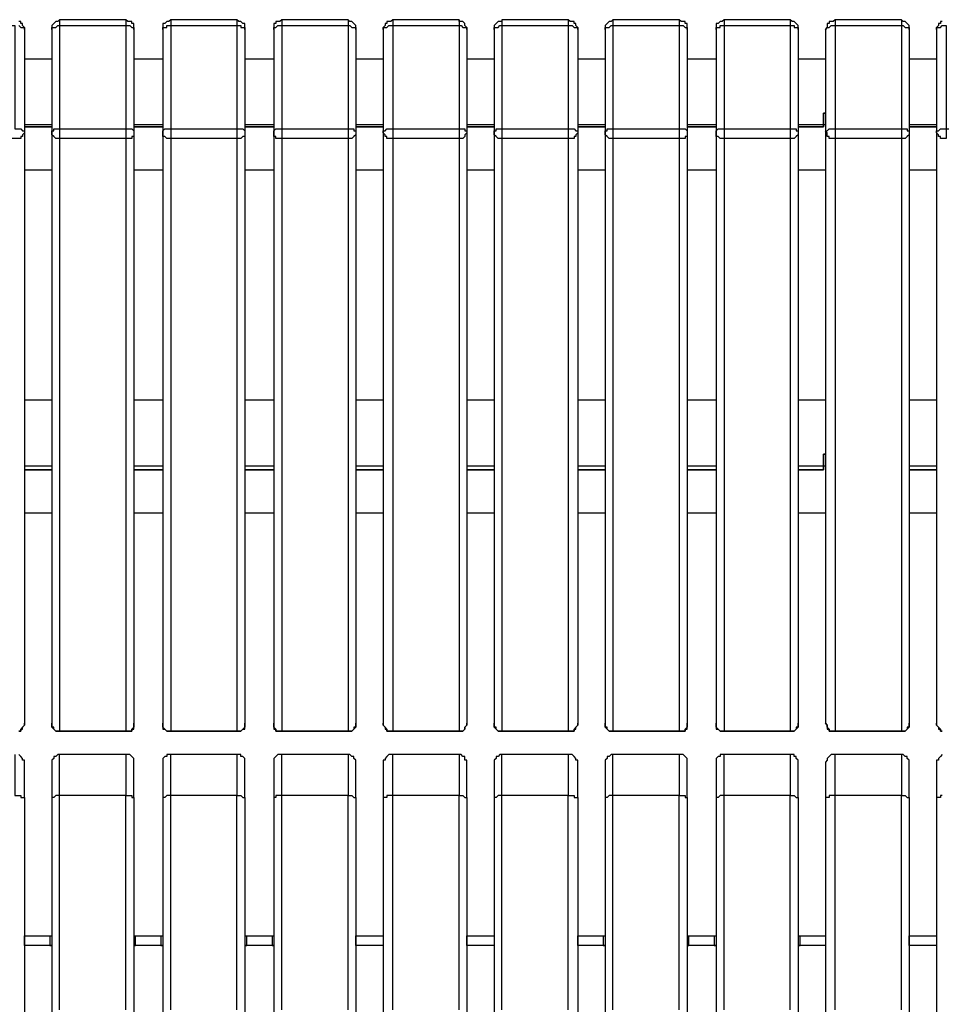
# Model space of a CAD drawing. Units: millimetres. Extents: x -202 to 2254, y -162 to 4212.
# Drawn here: x 117 to 451, y 3839 to 4195 of the extents above; entities that cross this region are included whole.
import ezdxf

# ---------------------------------------------------------------- set-up
doc = ezdxf.new("R2010")
doc.units = ezdxf.units.MM
doc.layers.add('МАФ', color=255, linetype='Continuous', lineweight=5)
doc.layers.add('Размеры', color=7, linetype='Continuous', lineweight=30)

# ---------------------------------------------------------------- blocks, each defined once
blk = doc.blocks.new('Скамейка стальная Авиньон - 2.25 м')
at = {"layer": 'МАФ', "lineweight": 25}
for points in [[(116.64, 723.89), (117.35, 723.19), (118.05, 723.19), (118.76, 723.19), (118.76, 722.48), (118.76, 723.19), (118.05, 723.89), (118.05, 724.6), (117.35, 724.6), (117.35, 725.31), (116.64, 725.31)], [(91.24, 726.01), (91.24, 725.31), (91.24, 724.6), (91.24, 723.89), (115.23, 723.89), (115.23, 686.5), (115.94, 686.5), (116.64, 686.5), (117.35, 686.5), (118.05, 685.79), (118.76, 685.79), (118.76, 685.09), (118.05, 684.38), (118.05, 683.68), (117.35, 683.68), (117.35, 682.97), (116.64, 682.97), (115.94, 682.97), (115.23, 682.97), (91.24, 682.97), (91.24, 468.49)], [(155.45, 726.01), (155.45, 725.31), (155.45, 724.6), (155.45, 723.89), (156.15, 723.89), (156.86, 723.89), (157.56, 723.19), (158.27, 723.19), (158.27, 722.48), (158.27, 723.19), (158.27, 723.89), (158.27, 724.6), (157.56, 724.6), (157.56, 725.31), (156.86, 725.31), (156.15, 725.31), (155.45, 726.01), (131.46, 726.01), (130.75, 725.31), (130.05, 725.31), (129.34, 724.6), (128.64, 723.89), (128.64, 723.19), (128.64, 722.48), (128.64, 685.79), (128.64, 471.31)], [(128.64, 722.48), (128.64, 723.19), (129.34, 723.19), (130.05, 723.19), (130.75, 723.89), (131.46, 723.89), (131.46, 686.5), (155.45, 686.5), (155.45, 685.79), (155.45, 685.09), (155.45, 684.38), (155.45, 683.68), (155.45, 682.97), (155.45, 468.49)], [(131.46, 726.01), (131.46, 725.31), (131.46, 724.6), (131.46, 723.89), (155.45, 723.89), (155.45, 686.5), (156.15, 686.5), (156.86, 686.5), (157.56, 686.5), (158.27, 685.79), (158.27, 685.09), (158.27, 684.38), (158.27, 683.68), (157.56, 683.68), (157.56, 682.97), (156.86, 682.97), (156.15, 682.97), (155.45, 682.97), (131.46, 682.97), (131.46, 468.49)], [(195.66, 726.01), (195.66, 725.31), (195.66, 724.6), (195.66, 723.89), (196.37, 723.89), (197.07, 723.89), (197.07, 723.19), (197.78, 723.19), (198.49, 723.19), (198.49, 722.48), (198.49, 723.19), (198.49, 723.89), (198.49, 724.6), (197.78, 724.6), (197.07, 725.31), (196.37, 725.31), (195.66, 726.01), (171.67, 726.01), (170.97, 725.31), (170.26, 725.31), (169.56, 724.6), (168.85, 724.6), (168.85, 723.89), (168.85, 723.19), (168.85, 722.48), (168.85, 685.79), (168.85, 471.31)], [(168.85, 722.48), (168.85, 723.19), (169.56, 723.19), (170.26, 723.19), (170.26, 723.89), (170.97, 723.89), (171.67, 723.89), (171.67, 686.5), (195.66, 686.5), (195.66, 685.79), (195.66, 685.09), (195.66, 684.38), (195.66, 683.68), (195.66, 682.97), (195.66, 468.49)], [(171.67, 726.01), (171.67, 725.31), (171.67, 724.6), (171.67, 723.89), (195.66, 723.89), (195.66, 686.5), (196.37, 686.5), (197.07, 686.5), (197.78, 686.5), (198.49, 685.79), (198.49, 685.09), (198.49, 684.38), (198.49, 683.68), (197.78, 683.68), (197.07, 682.97), (196.37, 682.97), (195.66, 682.97), (171.67, 682.97), (171.67, 468.49)], [(235.88, 726.01), (235.88, 725.31), (235.88, 724.6), (235.88, 723.89), (236.58, 723.89), (237.29, 723.19), (238, 723.19), (238.7, 723.19), (238.7, 722.48), (238.7, 723.19), (238.7, 723.89), (238, 724.6), (237.29, 725.31), (236.58, 725.31), (235.88, 726.01), (211.89, 726.01), (211.19, 725.31), (210.48, 725.31), (209.77, 725.31), (209.77, 724.6), (209.07, 724.6), (209.07, 723.89), (209.07, 723.19), (209.07, 722.48), (209.07, 685.79), (209.07, 471.31)], [(209.07, 722.48), (209.07, 723.19), (209.77, 723.19), (210.48, 723.89), (211.19, 723.89), (211.89, 723.89), (211.89, 686.5), (235.88, 686.5), (235.88, 685.79), (235.88, 685.09), (235.88, 684.38), (235.88, 683.68), (235.88, 682.97), (235.88, 468.49)], [(211.89, 726.01), (211.89, 725.31), (211.89, 724.6), (211.89, 723.89), (235.88, 723.89), (235.88, 686.5), (236.58, 686.5), (237.29, 686.5), (238, 686.5), (238, 685.79), (238.7, 685.79), (238.7, 685.09), (238.7, 684.38), (238, 683.68), (237.29, 682.97), (236.58, 682.97), (235.88, 682.97), (211.89, 682.97), (211.89, 468.49)], [(276.1, 726.01), (276.1, 725.31), (276.1, 724.6), (276.1, 723.89), (276.8, 723.89), (277.51, 723.19), (278.21, 723.19), (278.92, 723.19), (278.92, 722.48), (278.92, 723.19), (278.21, 723.89), (278.21, 724.6), (277.51, 725.31), (276.8, 725.31), (276.1, 725.31), (276.1, 726.01), (252.11, 726.01), (251.4, 725.31), (250.7, 725.31), (249.99, 725.31), (249.99, 724.6), (249.28, 724.6), (249.28, 723.89), (248.58, 723.19), (248.58, 722.48), (248.58, 685.79), (248.58, 471.31)], [(248.58, 722.48), (248.58, 723.19), (249.28, 723.19), (249.99, 723.19), (250.7, 723.89), (251.4, 723.89), (252.11, 723.89), (252.11, 686.5), (276.1, 686.5), (276.1, 685.79), (276.1, 685.09), (276.1, 684.38), (276.1, 683.68), (276.1, 682.97), (276.1, 468.49)], [(252.11, 726.01), (252.11, 725.31), (252.11, 724.6), (252.11, 723.89), (276.1, 723.89), (276.1, 686.5), (276.8, 686.5), (277.51, 686.5), (278.21, 686.5), (278.21, 685.79), (278.92, 685.79), (278.92, 685.09), (278.21, 684.38), (278.21, 683.68), (277.51, 682.97), (276.8, 682.97), (276.1, 682.97), (252.11, 682.97), (252.11, 468.49)], [(315.61, 726.01), (315.61, 725.31), (315.61, 724.6), (315.61, 723.89), (316.31, 723.89), (317.02, 723.89), (317.72, 723.19), (318.43, 723.19), (319.13, 723.19), (319.13, 722.48), (319.13, 723.19), (318.43, 723.89), (318.43, 724.6), (317.72, 724.6), (317.72, 725.31), (317.02, 725.31), (316.31, 725.31), (315.61, 726.01), (291.62, 726.01), (291.62, 725.31), (290.91, 725.31), (290.21, 725.31), (289.5, 724.6), (288.8, 723.89), (288.8, 723.19), (288.8, 722.48), (288.8, 685.79), (288.8, 471.31)], [(288.8, 722.48), (288.8, 723.19), (289.5, 723.19), (290.21, 723.19), (290.91, 723.89), (291.62, 723.89), (291.62, 686.5), (315.61, 686.5), (315.61, 685.79), (315.61, 685.09), (315.61, 684.38), (315.61, 683.68), (315.61, 682.97), (315.61, 468.49)], [(291.62, 726.01), (291.62, 725.31), (291.62, 724.6), (291.62, 723.89), (315.61, 723.89), (315.61, 686.5), (316.31, 686.5), (317.02, 686.5), (317.72, 686.5), (318.43, 685.79), (319.13, 685.79), (319.13, 685.09), (318.43, 684.38), (318.43, 683.68), (317.72, 683.68), (317.72, 682.97), (317.02, 682.97), (316.31, 682.97), (315.61, 682.97), (291.62, 682.97), (291.62, 468.49)], [(355.82, 726.01), (355.82, 725.31), (355.82, 724.6), (355.82, 723.89), (356.53, 723.89), (357.23, 723.89), (357.94, 723.19), (358.65, 723.19), (358.65, 722.48), (358.65, 723.19), (358.65, 723.89), (358.65, 724.6), (357.94, 724.6), (357.94, 725.31), (357.23, 725.31), (356.53, 725.31), (355.82, 726.01), (331.83, 726.01), (331.13, 725.31), (330.42, 725.31), (329.72, 724.6), (329.01, 723.89), (329.01, 723.19), (329.01, 722.48), (329.01, 685.79), (329.01, 471.31)], [(329.01, 722.48), (329.01, 723.19), (329.72, 723.19), (330.42, 723.19), (331.13, 723.89), (331.83, 723.89), (331.83, 686.5), (355.82, 686.5), (355.82, 685.79), (355.82, 685.09), (355.82, 684.38), (355.82, 683.68), (355.82, 682.97), (355.82, 468.49)], [(331.83, 726.01), (331.83, 725.31), (331.83, 724.6), (331.83, 723.89), (355.82, 723.89), (355.82, 686.5), (356.53, 686.5), (357.23, 686.5), (357.94, 686.5), (358.65, 685.79), (358.65, 685.09), (358.65, 684.38), (358.65, 683.68), (357.94, 683.68), (357.94, 682.97), (357.23, 682.97), (356.53, 682.97), (355.82, 682.97), (331.83, 682.97), (331.83, 468.49)], [(396.04, 726.01), (396.04, 725.31), (396.04, 724.6), (396.04, 723.89), (396.74, 723.89), (397.45, 723.89), (397.45, 723.19), (398.16, 723.19), (398.86, 723.19), (398.86, 722.48), (398.86, 723.19), (398.86, 723.89), (398.16, 724.6), (397.45, 725.31), (396.74, 725.31), (396.04, 726.01), (372.05, 726.01), (371.34, 725.31), (370.64, 725.31), (369.93, 724.6), (369.23, 724.6), (369.23, 723.89), (369.23, 723.19), (369.23, 722.48), (369.23, 685.79), (369.23, 471.31)], [(369.23, 722.48), (369.23, 723.19), (369.93, 723.19), (370.64, 723.19), (370.64, 723.89), (371.34, 723.89), (372.05, 723.89), (372.05, 686.5), (396.04, 686.5), (396.04, 685.79), (396.04, 685.09), (396.04, 684.38), (396.04, 683.68), (396.04, 682.97), (396.04, 468.49)], [(372.05, 726.01), (372.05, 725.31), (372.05, 724.6), (372.05, 723.89), (396.04, 723.89), (396.04, 686.5), (396.74, 686.5), (397.45, 686.5), (398.16, 686.5), (398.16, 685.79), (398.86, 685.79), (398.86, 685.09), (398.86, 684.38), (398.16, 683.68), (397.45, 682.97), (396.74, 682.97), (396.04, 682.97), (372.05, 682.97), (372.05, 468.49)], [(436.26, 726.01), (436.26, 725.31), (436.26, 724.6), (436.26, 723.89), (436.96, 723.89), (437.67, 723.19), (438.37, 723.19), (439.08, 723.19), (439.08, 722.48), (439.08, 723.19), (439.08, 723.89), (438.37, 724.6), (437.67, 725.31), (436.96, 725.31), (436.26, 726.01), (412.27, 726.01), (411.56, 725.31), (410.86, 725.31), (410.15, 725.31), (410.15, 724.6), (409.44, 724.6), (409.44, 723.89), (409.44, 723.19), (408.74, 722.48), (408.74, 685.79), (408.74, 471.31)], [(408.74, 722.48), (409.44, 723.19), (410.15, 723.19), (410.86, 723.89), (411.56, 723.89), (412.27, 723.89), (412.27, 686.5), (436.26, 686.5), (436.26, 685.79), (436.26, 685.09), (436.26, 684.38), (436.26, 683.68), (436.26, 682.97), (436.26, 468.49)], [(412.27, 726.01), (412.27, 725.31), (412.27, 724.6), (412.27, 723.89), (436.26, 723.89), (436.26, 686.5), (436.96, 686.5), (437.67, 686.5), (438.37, 686.5), (438.37, 685.79), (439.08, 685.79), (439.08, 685.09), (439.08, 684.38), (438.37, 683.68), (437.67, 682.97), (436.96, 682.97), (436.26, 682.97), (412.27, 682.97), (412.27, 468.49)], [(451.07, 725.31), (450.37, 725.31), (450.37, 724.6), (449.66, 724.6), (449.66, 723.89), (448.96, 723.19), (448.96, 722.48), (448.96, 685.79), (448.96, 471.31)], [(448.96, 722.48), (448.96, 723.19), (449.66, 723.19), (450.37, 723.19), (451.07, 723.89), (451.78, 723.89), (452.48, 723.89), (452.48, 686.5), (476.47, 686.5), (476.47, 685.79), (476.47, 685.09), (476.47, 684.38), (476.47, 683.68), (476.47, 682.97), (476.47, 468.49)], [(118.76, 722.48), (118.76, 685.79), (118.76, 471.31)], [(158.27, 722.48), (158.27, 685.79), (158.27, 471.31)], [(198.49, 722.48), (198.49, 685.79), (198.49, 471.31)], [(238.7, 722.48), (238.7, 685.79), (238.7, 471.31)], [(278.92, 722.48), (278.92, 685.79), (278.92, 471.31)], [(319.13, 722.48), (319.13, 685.79), (319.13, 471.31)], [(358.65, 722.48), (358.65, 685.79), (358.65, 471.31)], [(398.86, 722.48), (398.86, 685.79), (398.86, 471.31)], [(439.08, 722.48), (439.08, 685.79), (439.08, 471.31)], [(118.76, 711.9), (128.64, 711.9)], [(158.27, 711.9), (168.85, 711.9)], [(198.49, 711.9), (209.07, 711.9)], [(238.7, 711.9), (248.58, 711.9)], [(278.92, 711.9), (288.8, 711.9)], [(319.13, 711.9), (329.01, 711.9)], [(358.65, 711.9), (369.23, 711.9)], [(398.86, 711.9), (408.74, 711.9)], [(439.08, 711.9), (448.96, 711.9)], [(128.64, 687.91), (118.76, 687.91)], [(168.85, 687.91), (158.27, 687.91)], [(209.07, 687.91), (198.49, 687.91)], [(248.58, 687.91), (238.7, 687.91)], [(288.8, 687.91), (278.92, 687.91)], [(329.01, 687.91), (319.13, 687.91)], [(369.23, 687.91), (358.65, 687.91)], [(408.74, 687.91), (408.03, 687.91), (408.03, 687.21), (398.86, 687.21), (408.03, 687.21), (408.03, 687.91), (398.86, 687.91)], [(408.03, 690.73), (408.03, 690.73)], [(408.03, 690.73), (408.03, 690.73)], [(448.96, 687.91), (439.08, 687.91)], [(118.76, 671.68), (128.64, 671.68)], [(158.27, 671.68), (168.85, 671.68)], [(198.49, 671.68), (209.07, 671.68)], [(238.7, 671.68), (248.58, 671.68)], [(278.92, 671.68), (288.8, 671.68)], [(319.13, 671.68), (329.01, 671.68)], [(358.65, 671.68), (369.23, 671.68)], [(398.86, 671.68), (408.74, 671.68)], [(439.08, 671.68), (448.96, 671.68)], [(118.76, 588.43), (128.64, 588.43)], [(158.27, 588.43), (168.85, 588.43)], [(198.49, 588.43), (209.07, 588.43)], [(238.7, 588.43), (248.58, 588.43)], [(278.92, 588.43), (288.8, 588.43)], [(319.13, 588.43), (329.01, 588.43)], [(358.65, 588.43), (369.23, 588.43)], [(398.86, 588.43), (408.74, 588.43)], [(439.08, 588.43), (448.96, 588.43)], [(408.03, 567.26), (408.03, 567.26)], [(408.03, 567.26), (408.03, 567.26)], [(128.64, 564.44), (118.76, 564.44)], [(168.85, 564.44), (158.27, 564.44)], [(209.07, 564.44), (198.49, 564.44)], [(248.58, 564.44), (238.7, 564.44)], [(288.8, 564.44), (278.92, 564.44)], [(329.01, 564.44), (319.13, 564.44)], [(369.23, 564.44), (358.65, 564.44)], [(408.74, 564.44), (408.03, 564.44), (408.03, 563.03), (398.86, 563.03), (408.03, 563.03), (408.03, 564.44), (398.86, 564.44)], [(448.96, 564.44), (439.08, 564.44)], [(118.76, 547.51), (128.64, 547.51)], [(158.27, 547.51), (168.85, 547.51)], [(198.49, 547.51), (209.07, 547.51)], [(238.7, 547.51), (248.58, 547.51)], [(278.92, 547.51), (288.8, 547.51)], [(319.13, 547.51), (329.01, 547.51)], [(358.65, 547.51), (369.23, 547.51)], [(398.86, 547.51), (408.74, 547.51)], [(439.08, 547.51), (448.96, 547.51)], [(116.64, 468.49), (117.35, 468.49), (117.35, 469.19), (118.05, 469.19), (118.05, 469.9), (118.76, 470.6), (118.76, 471.31), (118.76, 470.6), (118.05, 469.9), (117.35, 469.19), (117.35, 468.49), (116.64, 468.49)], [(451.07, 468.49), (450.37, 468.49), (450.37, 469.19), (449.66, 469.9), (448.96, 470.6), (448.96, 471.31), (448.96, 470.6), (449.66, 469.9), (449.66, 469.19), (450.37, 469.19), (450.37, 468.49), (451.07, 468.49)], [(131.46, 468.49), (131.46, 468.49)], [(155.45, 468.49), (155.45, 468.49)], [(171.67, 468.49), (171.67, 468.49)], [(195.66, 468.49), (195.66, 468.49)], [(211.89, 468.49), (211.89, 468.49)], [(235.88, 468.49), (235.88, 468.49)], [(252.11, 468.49), (252.11, 468.49)], [(276.1, 468.49), (276.1, 468.49)], [(291.62, 468.49), (291.62, 468.49)], [(315.61, 468.49), (315.61, 468.49)], [(331.83, 468.49), (331.83, 468.49)], [(355.82, 468.49), (355.82, 468.49)], [(372.05, 468.49), (372.05, 468.49)], [(396.04, 468.49), (396.04, 468.49)], [(412.27, 468.49), (412.27, 468.49)], [(436.26, 468.49), (436.26, 468.49)], [(118.76, 444.5), (118.76, 446.61), (118.76, 448.73), (118.76, 450.85), (118.76, 452.96), (118.76, 454.37), (118.76, 455.79), (118.76, 456.49), (118.76, 457.2), (118.76, 457.9), (118.05, 457.9), (118.05, 458.61), (117.35, 459.31), (116.64, 460.02)], [(115.23, 460.02), (115.23, 459.31), (115.23, 458.61), (115.23, 457.2), (115.23, 455.79), (115.23, 454.37), (115.23, 452.26), (115.23, 450.14), (115.23, 447.32), (115.23, 445.2), (115.94, 445.2), (116.64, 445.2), (117.35, 445.2), (117.35, 444.5), (118.05, 444.5), (118.76, 444.5), (118.76, 419.1), (118.76, 392.99), (118.76, 366.89)], [(158.27, 444.5), (158.27, 446.61), (158.27, 448.73), (158.27, 450.85), (158.27, 452.96), (158.27, 454.37), (158.27, 455.79), (158.27, 456.49), (158.27, 457.2), (158.27, 457.9), (158.27, 458.61), (157.56, 459.31), (156.86, 460.02), (156.15, 460.02), (155.45, 460.02), (131.46, 460.02), (130.75, 460.02), (130.05, 459.31), (129.34, 459.31), (129.34, 458.61), (128.64, 457.9), (128.64, 457.2), (128.64, 456.49), (128.64, 455.79), (128.64, 454.37), (128.64, 452.96), (128.64, 450.85), (128.64, 448.73), (128.64, 446.61), (128.64, 444.5), (128.64, 419.1), (128.64, 392.99), (128.64, 366.89)], [(131.46, 367.59), (131.46, 393.7), (131.46, 419.1), (131.46, 445.2), (130.75, 445.2), (130.05, 445.2), (129.34, 444.5), (128.64, 444.5)], [(155.45, 367.59), (155.45, 393.7), (155.45, 419.1), (155.45, 445.2), (131.46, 445.2), (131.46, 447.32), (131.46, 450.14), (131.46, 452.26), (131.46, 454.37), (131.46, 455.79), (131.46, 457.2), (131.46, 458.61), (131.46, 459.31), (131.46, 460.02)], [(155.45, 460.02), (155.45, 459.31), (155.45, 458.61), (155.45, 457.2), (155.45, 455.79), (155.45, 454.37), (155.45, 452.26), (155.45, 450.14), (155.45, 447.32), (155.45, 445.2), (156.15, 445.2), (156.86, 445.2), (157.56, 445.2), (157.56, 444.5), (158.27, 444.5), (158.27, 419.1), (158.27, 392.99), (158.27, 366.89)], [(198.49, 444.5), (198.49, 446.61), (198.49, 448.73), (198.49, 450.85), (198.49, 452.96), (198.49, 454.37), (198.49, 455.79), (198.49, 456.49), (198.49, 457.2), (198.49, 457.9), (198.49, 458.61), (197.78, 459.31), (197.07, 459.31), (197.07, 460.02), (196.37, 460.02), (195.66, 460.02), (171.67, 460.02), (170.97, 460.02), (170.26, 460.02), (170.26, 459.31), (169.56, 459.31), (168.85, 458.61), (168.85, 457.9), (168.85, 457.2), (168.85, 456.49), (168.85, 455.79), (168.85, 454.37), (168.85, 452.96), (168.85, 450.85), (168.85, 448.73), (168.85, 446.61), (168.85, 444.5), (168.85, 419.1), (168.85, 392.99), (168.85, 366.89)], [(171.67, 367.59), (171.67, 393.7), (171.67, 419.1), (171.67, 445.2), (170.97, 445.2), (170.26, 445.2), (169.56, 444.5), (168.85, 444.5)], [(195.66, 367.59), (195.66, 393.7), (195.66, 419.1), (195.66, 445.2), (171.67, 445.2), (171.67, 447.32), (171.67, 450.14), (171.67, 452.26), (171.67, 454.37), (171.67, 455.79), (171.67, 457.2), (171.67, 458.61), (171.67, 459.31), (171.67, 460.02)], [(195.66, 460.02), (195.66, 459.31), (195.66, 458.61), (195.66, 457.2), (195.66, 455.79), (195.66, 454.37), (195.66, 452.26), (195.66, 450.14), (195.66, 447.32), (195.66, 445.2), (196.37, 445.2), (197.07, 445.2), (197.78, 444.5), (198.49, 444.5), (198.49, 419.1), (198.49, 392.99), (198.49, 366.89)], [(238.7, 444.5), (238.7, 446.61), (238.7, 448.73), (238.7, 450.85), (238.7, 452.96), (238.7, 454.37), (238.7, 455.79), (238.7, 456.49), (238.7, 457.2), (238.7, 457.9), (238, 458.61), (238, 459.31), (237.29, 459.31), (236.58, 460.02), (235.88, 460.02), (211.89, 460.02), (211.19, 460.02), (210.48, 460.02), (209.77, 459.31), (209.07, 458.61), (209.07, 457.9), (209.07, 457.2), (209.07, 456.49), (209.07, 455.79), (209.07, 454.37), (209.07, 452.96), (209.07, 450.85), (209.07, 448.73), (209.07, 446.61), (209.07, 444.5), (209.07, 419.1), (209.07, 392.99), (209.07, 366.89)], [(211.89, 367.59), (211.89, 393.7), (211.89, 419.1), (211.89, 445.2), (211.19, 445.2), (210.48, 445.2), (209.77, 445.2), (209.77, 444.5), (209.07, 444.5)], [(235.88, 367.59), (235.88, 393.7), (235.88, 419.1), (235.88, 445.2), (211.89, 445.2), (211.89, 447.32), (211.89, 450.14), (211.89, 452.26), (211.89, 454.37), (211.89, 455.79), (211.89, 457.2), (211.89, 458.61), (211.89, 459.31), (211.89, 460.02)], [(235.88, 460.02), (235.88, 459.31), (235.88, 458.61), (235.88, 457.2), (235.88, 455.79), (235.88, 454.37), (235.88, 452.26), (235.88, 450.14), (235.88, 447.32), (235.88, 445.2), (236.58, 445.2), (237.29, 445.2), (238, 444.5), (238.7, 444.5), (238.7, 419.1), (238.7, 392.99), (238.7, 366.89)], [(278.92, 444.5), (278.92, 446.61), (278.92, 448.73), (278.92, 450.85), (278.92, 452.96), (278.92, 454.37), (278.92, 455.79), (278.92, 456.49), (278.92, 457.2), (278.92, 457.9), (278.21, 457.9), (278.21, 458.61), (278.21, 459.31), (277.51, 459.31), (276.8, 460.02), (276.1, 460.02), (252.11, 460.02), (251.4, 460.02), (250.7, 460.02), (249.99, 459.31), (249.28, 458.61), (249.28, 457.9), (248.58, 457.9), (248.58, 457.2), (248.58, 456.49), (248.58, 455.79), (248.58, 454.37), (248.58, 452.96), (248.58, 450.85), (248.58, 448.73), (248.58, 446.61), (248.58, 444.5), (248.58, 419.1), (248.58, 392.99), (248.58, 366.89)], [(252.11, 367.59), (252.11, 393.7), (252.11, 419.1), (252.11, 445.2), (251.4, 445.2), (250.7, 445.2), (249.99, 445.2), (249.99, 444.5), (249.28, 444.5), (248.58, 444.5)], [(276.1, 367.59), (276.1, 393.7), (276.1, 419.1), (276.1, 445.2), (252.11, 445.2), (252.11, 447.32), (252.11, 450.14), (252.11, 452.26), (252.11, 454.37), (252.11, 455.79), (252.11, 457.2), (252.11, 458.61), (252.11, 459.31), (252.11, 460.02)], [(276.1, 460.02), (276.1, 459.31), (276.1, 458.61), (276.1, 457.2), (276.1, 455.79), (276.1, 454.37), (276.1, 452.26), (276.1, 450.14), (276.1, 447.32), (276.1, 445.2), (276.8, 445.2), (277.51, 445.2), (278.21, 444.5), (278.92, 444.5), (278.92, 419.1), (278.92, 392.99), (278.92, 366.89)], [(319.13, 444.5), (319.13, 446.61), (319.13, 448.73), (319.13, 450.85), (319.13, 452.96), (319.13, 454.37), (319.13, 455.79), (319.13, 456.49), (319.13, 457.2), (319.13, 457.9), (318.43, 457.9), (318.43, 458.61), (317.72, 459.31), (317.02, 460.02), (316.31, 460.02), (315.61, 460.02), (291.62, 460.02), (290.91, 460.02), (290.21, 459.31), (289.5, 459.31), (289.5, 458.61), (288.8, 457.9), (288.8, 457.2), (288.8, 456.49), (288.8, 455.79), (288.8, 454.37), (288.8, 452.96), (288.8, 450.85), (288.8, 448.73), (288.8, 446.61), (288.8, 444.5), (288.8, 419.1), (288.8, 392.99), (288.8, 366.89)], [(291.62, 367.59), (291.62, 393.7), (291.62, 419.1), (291.62, 445.2), (290.91, 445.2), (290.21, 445.2), (289.5, 444.5), (288.8, 444.5)], [(315.61, 367.59), (315.61, 393.7), (315.61, 419.1), (315.61, 445.2), (291.62, 445.2), (291.62, 447.32), (291.62, 450.14), (291.62, 452.26), (291.62, 454.37), (291.62, 455.79), (291.62, 457.2), (291.62, 458.61), (291.62, 459.31), (291.62, 460.02)], [(315.61, 460.02), (315.61, 459.31), (315.61, 458.61), (315.61, 457.2), (315.61, 455.79), (315.61, 454.37), (315.61, 452.26), (315.61, 450.14), (315.61, 447.32), (315.61, 445.2), (316.31, 445.2), (317.02, 445.2), (317.72, 445.2), (317.72, 444.5), (318.43, 444.5), (319.13, 444.5), (319.13, 419.1), (319.13, 392.99), (319.13, 366.89)], [(358.65, 444.5), (358.65, 446.61), (358.65, 448.73), (358.65, 450.85), (358.65, 452.96), (358.65, 454.37), (358.65, 455.79), (358.65, 456.49), (358.65, 457.2), (358.65, 457.9), (358.65, 458.61), (357.94, 459.31), (357.23, 460.02), (356.53, 460.02), (355.82, 460.02), (331.83, 460.02), (331.13, 460.02), (330.42, 459.31), (329.72, 459.31), (329.72, 458.61), (329.01, 457.9), (329.01, 457.2), (329.01, 456.49), (329.01, 455.79), (329.01, 454.37), (329.01, 452.96), (329.01, 450.85), (329.01, 448.73), (329.01, 446.61), (329.01, 444.5), (329.01, 419.1), (329.01, 392.99), (329.01, 366.89)], [(331.83, 367.59), (331.83, 393.7), (331.83, 419.1), (331.83, 445.2), (331.13, 445.2), (330.42, 445.2), (329.72, 444.5), (329.01, 444.5)], [(355.82, 367.59), (355.82, 393.7), (355.82, 419.1), (355.82, 445.2), (331.83, 445.2), (331.83, 447.32), (331.83, 450.14), (331.83, 452.26), (331.83, 454.37), (331.83, 455.79), (331.83, 457.2), (331.83, 458.61), (331.83, 459.31), (331.83, 460.02)], [(355.82, 460.02), (355.82, 459.31), (355.82, 458.61), (355.82, 457.2), (355.82, 455.79), (355.82, 454.37), (355.82, 452.26), (355.82, 450.14), (355.82, 447.32), (355.82, 445.2), (356.53, 445.2), (357.23, 445.2), (357.94, 445.2), (357.94, 444.5), (358.65, 444.5), (358.65, 419.1), (358.65, 392.99), (358.65, 366.89)], [(398.86, 444.5), (398.86, 446.61), (398.86, 448.73), (398.86, 450.85), (398.86, 452.96), (398.86, 454.37), (398.86, 455.79), (398.86, 456.49), (398.86, 457.2), (398.86, 457.9), (398.16, 458.61), (398.16, 459.31), (397.45, 459.31), (397.45, 460.02), (396.74, 460.02), (396.04, 460.02), (372.05, 460.02), (371.34, 460.02), (370.64, 460.02), (370.64, 459.31), (369.93, 459.31), (369.23, 458.61), (369.23, 457.9), (369.23, 457.2), (369.23, 456.49), (369.23, 455.79), (369.23, 454.37), (369.23, 452.96), (369.23, 450.85), (369.23, 448.73), (369.23, 446.61), (369.23, 444.5), (369.23, 419.1), (369.23, 392.99), (369.23, 366.89)], [(372.05, 367.59), (372.05, 393.7), (372.05, 419.1), (372.05, 445.2), (371.34, 445.2), (370.64, 445.2), (369.93, 444.5), (369.23, 444.5)], [(396.04, 367.59), (396.04, 393.7), (396.04, 419.1), (396.04, 445.2), (372.05, 445.2), (372.05, 447.32), (372.05, 450.14), (372.05, 452.26), (372.05, 454.37), (372.05, 455.79), (372.05, 457.2), (372.05, 458.61), (372.05, 459.31), (372.05, 460.02)], [(396.04, 460.02), (396.04, 459.31), (396.04, 458.61), (396.04, 457.2), (396.04, 455.79), (396.04, 454.37), (396.04, 452.26), (396.04, 450.14), (396.04, 447.32), (396.04, 445.2), (396.74, 445.2), (397.45, 445.2), (398.16, 444.5), (398.86, 444.5), (398.86, 419.1), (398.86, 392.99), (398.86, 366.89)], [(439.08, 444.5), (439.08, 446.61), (439.08, 448.73), (439.08, 450.85), (439.08, 452.96), (439.08, 454.37), (439.08, 455.79), (439.08, 456.49), (439.08, 457.2), (439.08, 457.9), (438.37, 458.61), (438.37, 459.31), (437.67, 459.31), (436.96, 460.02), (436.26, 460.02), (412.27, 460.02), (411.56, 460.02), (410.86, 460.02), (410.15, 459.31), (409.44, 458.61), (409.44, 457.9), (408.74, 457.2), (408.74, 456.49), (408.74, 455.79), (408.74, 454.37), (408.74, 452.96), (408.74, 450.85), (408.74, 448.73), (408.74, 446.61), (408.74, 444.5), (408.74, 419.1), (408.74, 392.99), (408.74, 366.89)], [(412.27, 367.59), (412.27, 393.7), (412.27, 419.1), (412.27, 445.2), (411.56, 445.2), (410.86, 445.2), (410.15, 445.2), (410.15, 444.5), (409.44, 444.5), (408.74, 444.5)], [(436.26, 367.59), (436.26, 393.7), (436.26, 419.1), (436.26, 445.2), (412.27, 445.2), (412.27, 447.32), (412.27, 450.14), (412.27, 452.26), (412.27, 454.37), (412.27, 455.79), (412.27, 457.2), (412.27, 458.61), (412.27, 459.31), (412.27, 460.02)], [(436.26, 460.02), (436.26, 459.31), (436.26, 458.61), (436.26, 457.2), (436.26, 455.79), (436.26, 454.37), (436.26, 452.26), (436.26, 450.14), (436.26, 447.32), (436.26, 445.2), (436.96, 445.2), (437.67, 445.2), (438.37, 444.5), (439.08, 444.5), (439.08, 419.1), (439.08, 392.99), (439.08, 366.89)], [(451.07, 460.02), (450.37, 459.31), (449.66, 458.61), (449.66, 457.9), (448.96, 457.9), (448.96, 457.2), (448.96, 456.49), (448.96, 455.79), (448.96, 454.37), (448.96, 452.96), (448.96, 450.85), (448.96, 448.73), (448.96, 446.61), (448.96, 444.5), (448.96, 419.1), (448.96, 392.99), (448.96, 366.89)], [(451.07, 445.2), (450.37, 445.2), (450.37, 444.5), (449.66, 444.5), (448.96, 444.5)], [(118.76, 394.4), (118.76, 394.4)], [(127.93, 394.4), (128.64, 394.4)], [(158.27, 394.4), (158.97, 394.4)], [(168.15, 394.4), (168.85, 394.4)], [(198.49, 394.4), (199.19, 394.4)], [(208.36, 394.4), (209.07, 394.4)], [(238.7, 394.4), (238.7, 394.4)], [(248.58, 394.4), (248.58, 394.4)], [(278.92, 394.4), (278.92, 394.4)], [(288.8, 394.4), (288.8, 394.4)], [(319.13, 394.4), (319.13, 394.4)], [(328.31, 394.4), (329.01, 394.4)], [(358.65, 394.4), (359.35, 394.4)], [(368.52, 394.4), (369.23, 394.4)], [(398.86, 394.4), (399.57, 394.4)], [(408.74, 394.4), (408.74, 394.4)], [(439.08, 394.4), (439.08, 394.4)], [(448.96, 394.4), (448.96, 394.4)], [(118.76, 390.87), (118.76, 390.87)], [(118.76, 390.87), (118.76, 390.87)], [(238.7, 390.87), (238.7, 390.87)], [(238.7, 390.87), (238.7, 390.87)], [(248.58, 390.87), (248.58, 390.87)], [(248.58, 390.87), (248.58, 390.87)], [(278.92, 390.87), (278.92, 390.87)], [(278.92, 390.87), (278.92, 390.87)], [(288.8, 390.87), (288.8, 390.87)], [(288.8, 390.87), (288.8, 390.87)], [(319.13, 390.87), (319.13, 390.87)], [(319.13, 390.87), (319.13, 390.87)], [(408.74, 390.87), (408.74, 390.87)], [(408.74, 390.87), (408.74, 390.87)], [(439.08, 390.87), (439.08, 390.87)], [(439.08, 390.87), (439.08, 390.87)], [(448.96, 390.87), (448.96, 390.87)], [(448.96, 390.87), (448.96, 390.87)]]:
    blk.add_lwpolyline(points, dxfattribs=at)
for points in [[(408.03, 687.91), (408.03, 692.14), (408.74, 692.14), (408.03, 692.14)], [(118.76, 687.21), (128.64, 687.21)], [(128.64, 685.79), (129.34, 685.79), (129.34, 686.5), (130.05, 686.5), (130.75, 686.5), (131.46, 686.5), (131.46, 685.79), (131.46, 685.09), (131.46, 684.38), (131.46, 683.68), (131.46, 682.97), (130.75, 682.97), (130.05, 682.97), (129.34, 683.68), (128.64, 684.38), (128.64, 685.09)], [(158.27, 687.21), (168.85, 687.21)], [(168.85, 685.79), (169.56, 686.5), (170.26, 686.5), (170.97, 686.5), (171.67, 686.5), (171.67, 685.79), (171.67, 685.09), (171.67, 684.38), (171.67, 683.68), (171.67, 682.97), (170.97, 682.97), (170.26, 682.97), (169.56, 683.68), (168.85, 683.68), (168.85, 684.38), (168.85, 685.09)], [(198.49, 687.21), (209.07, 687.21)], [(209.07, 685.79), (209.77, 686.5), (210.48, 686.5), (211.19, 686.5), (211.89, 686.5), (211.89, 685.79), (211.89, 685.09), (211.89, 684.38), (211.89, 683.68), (211.89, 682.97), (211.19, 682.97), (210.48, 682.97), (209.77, 682.97), (209.77, 683.68), (209.07, 683.68), (209.07, 684.38), (209.07, 685.09)], [(238.7, 687.21), (248.58, 687.21)], [(248.58, 685.79), (249.28, 685.79), (249.99, 686.5), (250.7, 686.5), (251.4, 686.5), (252.11, 686.5), (252.11, 685.79), (252.11, 685.09), (252.11, 684.38), (252.11, 683.68), (252.11, 682.97), (251.4, 682.97), (250.7, 682.97), (249.99, 682.97), (249.99, 683.68), (249.28, 683.68), (249.28, 684.38), (248.58, 685.09)], [(278.92, 687.21), (288.8, 687.21)], [(288.8, 685.79), (289.5, 685.79), (289.5, 686.5), (290.21, 686.5), (290.91, 686.5), (291.62, 686.5), (291.62, 685.79), (291.62, 685.09), (291.62, 684.38), (291.62, 683.68), (291.62, 682.97), (290.91, 682.97), (290.21, 682.97), (289.5, 683.68), (288.8, 684.38), (288.8, 685.09)], [(319.13, 687.21), (329.01, 687.21)], [(329.01, 685.79), (329.72, 685.79), (329.72, 686.5), (330.42, 686.5), (331.13, 686.5), (331.83, 686.5), (331.83, 685.79), (331.83, 685.09), (331.83, 684.38), (331.83, 683.68), (331.83, 682.97), (331.13, 682.97), (330.42, 682.97), (329.72, 683.68), (329.01, 684.38), (329.01, 685.09)], [(358.65, 687.21), (369.23, 687.21)], [(369.23, 685.79), (369.93, 686.5), (370.64, 686.5), (371.34, 686.5), (372.05, 686.5), (372.05, 685.79), (372.05, 685.09), (372.05, 684.38), (372.05, 683.68), (372.05, 682.97), (371.34, 682.97), (370.64, 682.97), (369.93, 683.68), (369.23, 683.68), (369.23, 684.38), (369.23, 685.09)], [(408.74, 685.79), (409.44, 685.79), (410.15, 686.5), (410.86, 686.5), (411.56, 686.5), (412.27, 686.5), (412.27, 685.79), (412.27, 685.09), (412.27, 684.38), (412.27, 683.68), (412.27, 682.97), (411.56, 682.97), (410.86, 682.97), (410.15, 682.97), (410.15, 683.68), (409.44, 683.68), (409.44, 684.38), (409.44, 685.09)], [(439.08, 687.21), (448.96, 687.21)], [(448.96, 685.79), (449.66, 685.79), (450.37, 686.5), (451.07, 686.5), (451.78, 686.5), (452.48, 686.5), (452.48, 685.79), (452.48, 685.09), (452.48, 684.38), (452.48, 683.68), (452.48, 682.97), (451.78, 682.97), (451.07, 682.97), (450.37, 682.97), (450.37, 683.68), (449.66, 683.68), (449.66, 684.38), (448.96, 685.09)], [(408.03, 564.44), (408.03, 568.67), (408.74, 568.67), (408.03, 568.67)], [(118.76, 563.03), (128.64, 563.03)], [(158.27, 563.03), (168.85, 563.03)], [(198.49, 563.03), (209.07, 563.03)], [(238.7, 563.03), (248.58, 563.03)], [(278.92, 563.03), (288.8, 563.03)], [(319.13, 563.03), (329.01, 563.03)], [(358.65, 563.03), (369.23, 563.03)], [(439.08, 563.03), (448.96, 563.03)], [(155.45, 468.49), (131.46, 468.49), (130.75, 468.49), (130.05, 468.49), (129.34, 469.19), (129.34, 469.9), (128.64, 469.9), (128.64, 470.6), (128.64, 471.31), (128.64, 470.6), (128.64, 469.9), (129.34, 469.19), (130.05, 468.49), (130.75, 468.49), (131.46, 468.49), (155.45, 468.49), (156.15, 468.49), (156.86, 468.49), (157.56, 468.49), (157.56, 469.19), (158.27, 469.19), (158.27, 469.9), (158.27, 470.6), (158.27, 471.31), (158.27, 470.6), (158.27, 469.9), (157.56, 469.19), (157.56, 468.49), (156.86, 468.49), (156.15, 468.49)], [(195.66, 468.49), (171.67, 468.49), (170.97, 468.49), (170.26, 468.49), (169.56, 469.19), (168.85, 469.9), (168.85, 470.6), (168.85, 471.31), (168.85, 470.6), (168.85, 469.9), (168.85, 469.19), (169.56, 469.19), (170.26, 468.49), (170.97, 468.49), (171.67, 468.49), (195.66, 468.49), (196.37, 468.49), (197.07, 468.49), (197.78, 469.19), (198.49, 469.19), (198.49, 469.9), (198.49, 470.6), (198.49, 471.31), (198.49, 470.6), (198.49, 469.9), (197.78, 469.19), (197.07, 468.49), (196.37, 468.49)], [(235.88, 468.49), (211.89, 468.49), (211.19, 468.49), (210.48, 468.49), (209.77, 468.49), (209.77, 469.19), (209.07, 469.9), (209.07, 470.6), (209.07, 471.31), (209.07, 470.6), (209.07, 469.9), (209.07, 469.19), (209.77, 469.19), (209.77, 468.49), (210.48, 468.49), (211.19, 468.49), (211.89, 468.49), (235.88, 468.49), (236.58, 468.49), (237.29, 468.49), (238, 469.19), (238.7, 469.9), (238.7, 470.6), (238.7, 471.31), (238.7, 470.6), (238.7, 469.9), (238, 469.9), (238, 469.19), (237.29, 468.49), (236.58, 468.49)], [(276.1, 468.49), (252.11, 468.49), (251.4, 468.49), (250.7, 468.49), (249.99, 468.49), (249.99, 469.19), (249.28, 469.9), (248.58, 470.6), (248.58, 471.31), (248.58, 470.6), (249.28, 469.9), (249.28, 469.19), (249.99, 469.19), (249.99, 468.49), (250.7, 468.49), (251.4, 468.49), (252.11, 468.49), (276.1, 468.49), (276.8, 468.49), (277.51, 468.49), (278.21, 469.19), (278.21, 469.9), (278.92, 470.6), (278.92, 471.31), (278.92, 470.6), (278.21, 469.9), (278.21, 469.19), (277.51, 468.49), (276.8, 468.49)], [(315.61, 468.49), (291.62, 468.49), (290.91, 468.49), (290.21, 468.49), (289.5, 469.19), (289.5, 469.9), (288.8, 469.9), (288.8, 470.6), (288.8, 471.31), (288.8, 470.6), (288.8, 469.9), (289.5, 469.19), (290.21, 468.49), (290.91, 468.49), (291.62, 468.49), (315.61, 468.49), (316.31, 468.49), (317.02, 468.49), (317.72, 468.49), (317.72, 469.19), (318.43, 469.19), (318.43, 469.9), (319.13, 470.6), (319.13, 471.31), (319.13, 470.6), (318.43, 469.9), (317.72, 469.19), (317.72, 468.49), (317.02, 468.49), (316.31, 468.49)], [(355.82, 468.49), (331.83, 468.49), (331.13, 468.49), (330.42, 468.49), (329.72, 469.19), (329.72, 469.9), (329.01, 469.9), (329.01, 470.6), (329.01, 471.31), (329.01, 470.6), (329.01, 469.9), (329.72, 469.19), (330.42, 468.49), (331.13, 468.49), (331.83, 468.49), (355.82, 468.49), (356.53, 468.49), (357.23, 468.49), (357.94, 468.49), (357.94, 469.19), (358.65, 469.19), (358.65, 469.9), (358.65, 470.6), (358.65, 471.31), (358.65, 470.6), (358.65, 469.9), (357.94, 469.19), (357.94, 468.49), (357.23, 468.49), (356.53, 468.49)], [(396.04, 468.49), (372.05, 468.49), (371.34, 468.49), (370.64, 468.49), (369.93, 469.19), (369.23, 469.9), (369.23, 470.6), (369.23, 471.31), (369.23, 470.6), (369.23, 469.9), (369.23, 469.19), (369.93, 469.19), (370.64, 468.49), (371.34, 468.49), (372.05, 468.49), (396.04, 468.49), (396.74, 468.49), (397.45, 468.49), (398.16, 469.19), (398.86, 469.9), (398.86, 470.6), (398.86, 471.31), (398.86, 470.6), (398.86, 469.9), (398.16, 469.9), (398.16, 469.19), (397.45, 468.49), (396.74, 468.49)], [(436.26, 468.49), (412.27, 468.49), (411.56, 468.49), (410.86, 468.49), (410.15, 468.49), (410.15, 469.19), (409.44, 469.9), (409.44, 470.6), (408.74, 471.31), (409.44, 470.6), (409.44, 469.9), (409.44, 469.19), (410.15, 469.19), (410.15, 468.49), (410.86, 468.49), (411.56, 468.49), (412.27, 468.49), (436.26, 468.49), (436.96, 468.49), (437.67, 468.49), (438.37, 469.19), (439.08, 469.9), (439.08, 470.6), (439.08, 471.31), (439.08, 470.6), (439.08, 469.9), (438.37, 469.9), (438.37, 469.19), (437.67, 468.49), (436.96, 468.49)], [(127.93, 390.87), (118.76, 390.87), (118.76, 394.4), (127.93, 394.4)], [(168.15, 390.87), (158.97, 390.87), (158.97, 394.4), (168.15, 394.4)], [(208.36, 390.87), (199.19, 390.87), (199.19, 394.4), (208.36, 394.4)], [(248.58, 390.87), (238.7, 390.87), (238.7, 394.4), (248.58, 394.4)], [(288.8, 390.87), (278.92, 390.87), (278.92, 394.4), (288.8, 394.4)], [(328.31, 390.87), (319.13, 390.87), (319.13, 394.4), (328.31, 394.4)], [(368.52, 390.87), (359.35, 390.87), (359.35, 394.4), (368.52, 394.4)], [(408.74, 390.87), (399.57, 390.87), (399.57, 394.4), (408.74, 394.4)], [(448.96, 390.87), (439.08, 390.87), (439.08, 394.4), (448.96, 394.4)], [(127.93, 390.87), (128.64, 390.87)], [(158.27, 390.87), (158.97, 390.87)], [(168.15, 390.87), (168.85, 390.87)], [(198.49, 390.87), (199.19, 390.87)], [(208.36, 390.87), (209.07, 390.87)], [(328.31, 390.87), (329.01, 390.87)], [(358.65, 390.87), (359.35, 390.87)], [(368.52, 390.87), (369.23, 390.87)], [(398.86, 390.87), (399.57, 390.87)]]:
    blk.add_lwpolyline(points, close=True, dxfattribs=at)

msp = doc.modelspace()

# ---------------------------------------------------------------- block references
at = {"layer": 'Размеры'}
msp.add_blockref('Скамейка стальная Авиньон - 2.25 м', (0, 3469.21), dxfattribs=at)

doc.saveas('drawing.dxf')
